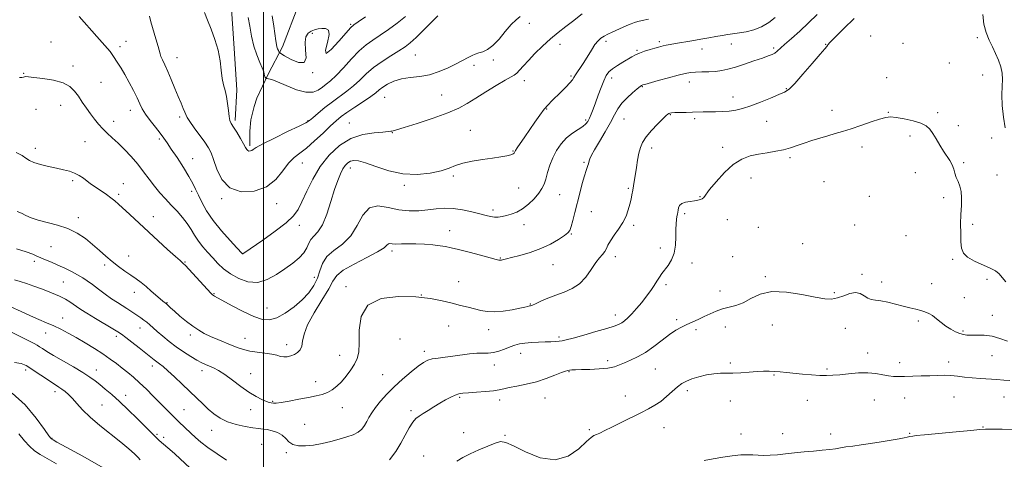
# Model space of a CAD drawing. Extents: x 2087300 to 2090200, y 357300 to 360200.
# Drawn here: x 2088363 to 2088916, y 358027 to 358274 of the extents above; entities that cross this region are included whole.
import ezdxf

# ---------------------------------------------------------------- set-up
doc = ezdxf.new("R2010")
doc.units = 0
doc.header["$MEASUREMENT"] = 0
for name, color, linetype, lineweight in [('32000', 7, 'Continuous', 0), ('DTM HARD BREAKLINE', 7, 'Continuous', 0), ('DTM SPOT ELEVATION', 2, 'Continuous', 13), ('INDEX CONTOUR', 41, 'Continuous', 13), ('INTERMEDIATE CONTOUR', 44, 'Continuous', 0)]:
    doc.layers.add(name, color=color, linetype=linetype, lineweight=lineweight)

msp = doc.modelspace()

# ---------------------------------------------------------------- linework, layer by layer
at = {"layer": '32000', "flags": 128}
msp.add_lwpolyline([(2088500, 360000), (2088500, 357500)], dxfattribs=at)
at = {"layer": 'DTM HARD BREAKLINE'}
for points in [[(2088541.23, 358329.825, 1109.191), (2088537.943, 358326.858, 1109.867), (2088524.133, 358314.5, 1112.773), (2088520.335, 358299.911, 1116.355), (2088519.8, 358282.615, 1119.822), (2088510.661, 358258.665, 1121.505), (2088502.57, 358243.351, 1123.788), (2088496.272, 358229.747, 1124.891), (2088494.675, 358225.068, 1124.891), (2088492.905, 358217.517, 1124.891), (2088492.343, 358211.246, 1124.914), (2088492.36, 358202.901, 1125.748)], [(2088483.977, 358217.135, 1125.705), (2088484.976, 358234.523, 1125.547), (2088483.479, 358257.654, 1125.59), (2088481.664, 358285.869, 1125.202)]]:
    msp.add_polyline3d(points, dxfattribs=at)
at = {"layer": 'DTM SPOT ELEVATION'}
for p in [(2088548.92, 358271.25, 1121.8), (2088649.39, 358271.94, 1128.66), (2088527.48, 358266.23, 1122.263), (2088841.26, 358264.69, 1139.1), (2088901.14, 358263.74, 1138.3), (2088380.45, 358261.34, 1131.5), (2088419.37, 358258.64, 1129.6), (2088422.61, 358261.8, 1129.4), (2088666.64, 358260.1, 1130.6), (2088692.55, 358261.78, 1132.4), (2088709.92, 358256.76, 1133.8), (2088722.5, 358261.47, 1133.7), (2088746.4, 358257.51, 1134.7), (2088762.97, 358260.22, 1134.8), (2088786.77, 358258.02, 1135.7), (2088815.97, 358259.97, 1137.94), (2088859.34, 358260.64, 1139.8), (2088451.32, 358252.58, 1127.3), (2088585.337, 358253.994, 1127.044), (2088629.05, 358251.18, 1128.3), (2088392.97, 358247.84, 1131.5), (2088618.285, 358248.267, 1128.344), (2088885.43, 358249.59, 1139.4), (2088365.08, 358243.74, 1131.9), (2088527.59, 358244.06, 1122.03), (2088672.8, 358242.22, 1131.79), (2088695.65, 358241.18, 1134.5), (2088850.16, 358241.26, 1139.91), (2088904.16, 358242.7, 1138.8), (2088408.55, 358238.66, 1130.9), (2088646.59, 358239.57, 1130.63), (2088712.96, 358236.24, 1136.1), (2088739.28, 358238.77, 1136.6), (2088793.76, 358235.01, 1137.9), (2088568.13, 358230.3, 1128.9), (2088600.09, 358231.55, 1128.77), (2088763.86, 358230.42, 1137.4), (2088372.11, 358223.55, 1133.1), (2088386.04, 358225.78, 1132.8), (2088659.16, 358223.75, 1132.1), (2088425.04, 358222.88, 1130.6), (2088452.93, 358219.21, 1128.3), (2088702.52, 358218.03, 1136.9), (2088728.57, 358220.44, 1138.1), (2088742.32, 358218.14, 1138.3), (2088819.45, 358223, 1139.3), (2088851.08, 358221.86, 1139.9), (2088878.92, 358221.57, 1139.6), (2088415.73, 358216.7, 1131.4), (2088524.89, 358217.05, 1125.9), (2088548.14, 358215.75, 1129.2), (2088681.06, 358217.52, 1133.72), (2088782.82, 358216.67, 1138.8), (2088890.55, 358214.27, 1139.4), (2088441.38, 358206.69, 1130.3), (2088572.28, 358210.34, 1130.06), (2088616.304, 358211.581, 1131.422), (2088863.32, 358208.53, 1140.5), (2088909.22, 358207.37, 1138.6), (2088371.79, 358201.44, 1133.5), (2088399.72, 358205.3, 1132.9), (2088718.07, 358201.7, 1138.5), (2088758.09, 358202.14, 1139.4), (2088836.34, 358202.25, 1140.6), (2088460.22, 358195.73, 1129.2), (2088640.18, 358200.09, 1131.9), (2088795.86, 358196.35, 1140.3), (2088521.83, 358193.24, 1128.76), (2088548.78, 358190.45, 1132.6), (2088680.04, 358193.64, 1135.8), (2088893.57, 358193.55, 1139.7), (2088606.68, 358185.98, 1132.25), (2088774, 358184.84, 1140.9), (2088866.35, 358187.8, 1141.1), (2088912.21, 358186.58, 1139.3), (2088392.7, 358183.36, 1134.3), (2088421.26, 358181.64, 1133.3), (2088579.12, 358180.68, 1132.32), (2088643.32, 358179.21, 1132.9), (2088704.96, 358178.96, 1137.8), (2088815.04, 358182.82, 1141.3), (2088418.59, 358175.56, 1133.7), (2088459.58, 358177.34, 1130.4), (2088666.46, 358175.5, 1134.9), (2088745.31, 358174.38, 1139.9), (2088840.38, 358174.6, 1141.4), (2088882.27, 358173.74, 1140.4), (2088476.53, 358173.22, 1128.15), (2088507.42, 358170.45, 1128.57), (2088395.97, 358162.58, 1135.6), (2088438.13, 358163.06, 1133.4), (2088629.01, 358166.92, 1133.6), (2088684.18, 358165.83, 1136.9), (2088736.72, 358164.85, 1140.3), (2088520.02, 358158.23, 1130.53), (2088646.42, 358158.66, 1134.6), (2088708.06, 358158.17, 1138.3), (2088760.65, 358161.35, 1140.8), (2088778.05, 358157.01, 1141.4), (2088832.3, 358158.4, 1141.7), (2088898.61, 358158.82, 1139.7), (2088604.667, 358155.211, 1135.386), (2088673.07, 358153.41, 1136.1), (2088861.08, 358152.39, 1141.2), (2088380.59, 358146.25, 1136.9), (2088802.97, 358147.85, 1140.9), (2088424.1, 358140.91, 1135.3), (2088488.21, 358142.33, 1129.98), (2088572.26, 358143.69, 1136.4), (2088697.78, 358140.52, 1138.51), (2088723.06, 358145.45, 1139.5), (2088763.71, 358140.61, 1140.9), (2088371.18, 358137.91, 1138.4), (2088410.76, 358135.95, 1136.3), (2088455.84, 358137.52, 1133.9), (2088633.16, 358139.91, 1135.9), (2088662.67, 358136.11, 1136.8), (2088740.81, 358136.94, 1140.5), (2088887.29, 358139.16, 1140.2), (2088782.06, 358129.36, 1141.8), (2088836.3, 358130.66, 1141.7), (2088387.44, 358126.26, 1139.1), (2088528.48, 358129.01, 1133.3), (2088546.39, 358123.72, 1137.7), (2088609.73, 358126.49, 1137.2), (2088726.13, 358124.84, 1140.3), (2088847.42, 358126.28, 1141.5), (2088875.41, 358125.46, 1141.2), (2088906.58, 358127.8, 1140.5), (2088427.37, 358120.42, 1136.6), (2088472.18, 358119.72, 1133.9), (2088588.69, 358118.92, 1138), (2088756.49, 358121.22, 1141.4), (2088820.73, 358120.27, 1141.8), (2088445.73, 358114.79, 1135.9), (2088649.98, 358114.03, 1137.9), (2088893.86, 358117.57, 1141.3), (2088501.99, 358111.67, 1133.18), (2088697.65, 358107.83, 1139.45), (2088909.5, 358107.48, 1141.2), (2088387.04, 358106.05, 1141.3), (2088604.07, 358101.58, 1138.8), (2088732.26, 358105.14, 1141.7), (2088786.02, 358102.19, 1142.8), (2088867.99, 358104.4, 1142.3), (2088377.56, 358097.7, 1142.7), (2088430.59, 358100.39, 1138.7), (2088458.9, 358096.6, 1136.4), (2088626.55, 358099.57, 1138.6), (2088743.06, 358099.44, 1142.3), (2088759.46, 358100.95, 1142.7), (2088826.97, 358100.24, 1142.8), (2088893.18, 358098.76, 1141.8), (2088417.2, 358095.77, 1140.4), (2088489.54, 358094.68, 1135.2), (2088512.94, 358091.12, 1135.4), (2088576.64, 358094.26, 1139.3), (2088666.1, 358095.38, 1139.73), (2088542.79, 358085.14, 1137.3), (2088590.38, 358087.24, 1139.6), (2088644.55, 358086.14, 1140.6), (2088839.44, 358086.36, 1143.5), (2088909.38, 358084.94, 1142.9), (2088629.61, 358079.69, 1140.6), (2088693.49, 358082.11, 1141.6), (2088762.43, 358080.76, 1143.8), (2088857.43, 358080.85, 1143.5), (2088885.14, 358081.26, 1143.5), (2088366.33, 358076.76, 1146.4), (2088406.05, 358076.85, 1143.3), (2088437.45, 358079.06, 1140.5), (2088465.48, 358076.47, 1138.5), (2088492.69, 358074.77, 1137.3), (2088566.95, 358074.11, 1139.1), (2088671.74, 358075.85, 1142.1), (2088720.15, 358077.44, 1142.9), (2088786.94, 358074.03, 1144.1), (2088816.63, 358077.35, 1143.8), (2088529.25, 358070.16, 1137.5), (2088382.82, 358064.54, 1146.5), (2088738.17, 358065.12, 1144.4), (2088409.21, 358057.15, 1145.1), (2088422.53, 358062.54, 1143.4), (2088505.05, 358059.12, 1137.9), (2088610.21, 358061.5, 1142.2), (2088632.66, 358059.92, 1142.5), (2088658.09, 358061.06, 1142.7), (2088703.4, 358062.1, 1143.27), (2088762.36, 358059.34, 1144.5), (2088805.63, 358059.66, 1144.7), (2088843.31, 358059.96, 1144.8), (2088860.29, 358061.1, 1144.8), (2088887.98, 358061.58, 1144.9), (2088916.12, 358061.65, 1144.8), (2088455.27, 358054.44, 1141.1), (2088492.66, 358054.45, 1138.5), (2088544.31, 358055.67, 1138.6), (2088582.91, 358053.99, 1141.7), (2088523.17, 358046.33, 1138.9), (2088440.16, 358040.55, 1143.8), (2088470.77, 358042.9, 1140.8), (2088612.52, 358041.47, 1143.21), (2088683.18, 358043.28, 1143.73), (2088725.11, 358044.32, 1144.8), (2088768.29, 358040.75, 1145.5), (2088791.82, 358040.98, 1145.5), (2088818.7, 358040.79, 1145.6), (2088863.16, 358041.18, 1145.9), (2088904.35, 358044.84, 1145.9), (2088381.03, 358038.41, 1147.91), (2088443.79, 358038.94, 1143.6), (2088498.96, 358035.02, 1141.2), (2088635.71, 358040.09, 1143.9), (2088512.74, 358030.27, 1140.3), (2088589.9, 358028.43, 1143.3)]:
    msp.add_point(p, dxfattribs=at)
at = {"layer": 'INDEX CONTOUR'}
for points in [[(2088679.131, 358277.257, 1130), (2088673.55, 358272.8721, 1130), (2088669.846, 358270.042, 1130), (2088665.664, 358266.781, 1130), (2088661.214, 358263.078, 1130), (2088656.722, 358258.987, 1130), (2088652.493, 358254.8371, 1130), (2088648.849, 358251.026, 1130), (2088646.026, 358247.885, 1130), (2088643.905, 358245.474, 1130), (2088642.2771, 358243.788, 1130), (2088640.841, 358242.703, 1130), (2088635.704, 358239.8511, 1130), (2088630.759, 358236.905, 1130), (2088624.886, 358233.286, 1130), (2088619.213, 358229.729, 1130), (2088614.456, 358226.775, 1130), (2088609.681, 358224.18, 1130), (2088603.539, 358221.502, 1130), (2088595.259, 358218.469, 1130), (2088586.375, 358215.495, 1130), (2088578.995, 358213.1611, 1130), (2088574.677, 358211.881, 1130), (2088572.771, 358211.39, 1130), (2088572.0719, 358211.256, 1130), (2088571.449, 358211.118, 1130), (2088570.057, 358210.918, 1130), (2088567.123, 358210.673, 1130), (2088562.16, 358210.295, 1130), (2088555.822, 358209.286, 1130), (2088549.048, 358207.041, 1130), (2088542.644, 358203.123, 1130), (2088536.865, 358197.752, 1130), (2088531.83, 358191.3111, 1130), (2088527.631, 358184.261, 1130), (2088524.231, 358177.363, 1130), (2088521.566, 358171.454, 1130), (2088519.399, 358167.062, 1130), (2088516.816, 358163.464, 1130), (2088512.73, 358159.626, 1130), (2088506.542, 358154.871, 1130), (2088499.598, 358149.928, 1130), (2088488.859, 358142.547, 1130), (2088488.447, 358142.279, 1130), (2088488.285, 358142.206, 1130), (2088488.194, 358142.195, 1130), (2088488.142, 358142.217, 1130), (2088487.993, 358142.365, 1130), (2088485.03, 358145.528, 1130), (2088481.162, 358149.708, 1130), (2088476.357, 358155.152, 1130), (2088471.689, 358160.9751, 1130), (2088468.012, 358166.417, 1130), (2088465.308, 358171.226, 1130), (2088463.34, 358175.272, 1130), (2088461.817, 358178.5819, 1130), (2088460.237, 358181.793, 1130), (2088458.047, 358185.698, 1130), (2088454.912, 358190.779, 1130), (2088451.366, 358196.281, 1130), (2088448.163, 358201.14, 1130), (2088445.825, 358204.617, 1130), (2088443.9441, 358207.27, 1130), (2088441.881, 358209.983, 1130), (2088439.2, 358213.395, 1130), (2088436.279, 358217.178, 1130), (2088433.6991, 358220.756, 1130), (2088431.858, 358223.756, 1130), (2088430.421, 358226.597, 1130), (2088428.871, 358229.896, 1130), (2088426.827, 358234.062, 1130), (2088424.457, 358238.654, 1130), (2088422.068, 358243.019, 1130), (2088419.921, 358246.638, 1130), (2088418.089, 358249.513, 1130), (2088415.354, 358253.685, 1130), (2088413.694, 358255.9479, 1130), (2088410.835, 358259.401, 1130), (2088406.332, 358264.522, 1130), (2088396.3839, 358275.647, 1130)], [(2088917.162, 358126.506, 1140), (2088915.141, 358128.887, 1140), (2088913.388, 358130.836, 1140), (2088911.355, 358132.517, 1140), (2088908.409, 358134.1861, 1140), (2088899.592, 358138.087, 1140), (2088895.7, 358140.248, 1140), (2088893.379, 358142.544, 1140), (2088892.329, 358145.299, 1140), (2088891.965, 358148.912, 1140), (2088891.802, 358153.6159, 1140), (2088891.77, 358158.974, 1140), (2088891.901, 358164.382, 1140), (2088892.174, 358169.325, 1140), (2088892.356, 358173.657, 1140), (2088892.161, 358177.318, 1140), (2088891.406, 358180.307, 1140), (2088890.337, 358182.833, 1140), (2088889.2999, 358185.161, 1140), (2088888.539, 358187.507, 1140), (2088887.865, 358189.882, 1140), (2088886.984, 358192.25, 1140), (2088885.671, 358194.613, 1140), (2088882.057, 358200.021, 1140), (2088880.017, 358203.366, 1140), (2088878.006, 358206.818, 1140), (2088876.167, 358209.916, 1140), (2088874.506, 358212.317, 1140), (2088872.492, 358214.146, 1140), (2088869.461, 358215.646, 1140), (2088865.04, 358216.997, 1140), (2088860.042, 358218.126, 1140), (2088855.573, 358218.8979, 1140), (2088852.3649, 358219.185, 1140), (2088849.643, 358218.896, 1140), (2088846.26, 358217.95, 1140), (2088841.421, 358216.346, 1140), (2088835.7379, 358214.411, 1140), (2088830.177, 358212.551, 1140), (2088825.455, 358211.068, 1140), (2088821.299, 358209.843, 1140), (2088817.185, 358208.6529, 1140), (2088812.735, 358207.326, 1140), (2088808.161, 358205.898, 1140), (2088803.818, 358204.455, 1140), (2088799.934, 358203.08, 1140), (2088796.227, 358201.827, 1140), (2088792.2871, 358200.747, 1140), (2088787.822, 358199.86, 1140), (2088783.008, 358199.0719, 1140), (2088778.138, 358198.26, 1140), (2088773.426, 358197.227, 1140), (2088768.7639, 358195.483, 1140), (2088763.963, 358192.465, 1140), (2088758.977, 358187.912, 1140), (2088754.332, 358182.776, 1140), (2088750.697, 358178.309, 1140), (2088747.363, 358173.947, 1140), (2088746.567, 358173.192, 1140), (2088745.563, 358172.697, 1140), (2088744.148, 358172.3149, 1140), (2088742.213, 358171.986, 1140), (2088739.752, 358171.637, 1140), (2088737.197, 358171.156, 1140), (2088735.086, 358170.418, 1140), (2088733.816, 358169.35, 1140), (2088733.208, 358168.091, 1140), (2088732.945, 358166.835, 1140), (2088732.568, 358164.581, 1140), (2088732.365, 358163.252, 1140), (2088732.137, 358161.518, 1140), (2088731.927, 358159.145, 1140), (2088731.791, 358155.891, 1140), (2088731.722, 358151.664, 1140), (2088731.469, 358146.976, 1140), (2088730.719, 358142.487, 1140), (2088729.277, 358138.724, 1140), (2088727.418, 358135.666, 1140), (2088723.934, 358131.021, 1140), (2088722.515, 358129.016, 1140), (2088721.095, 358126.879, 1140), (2088719.499, 358124.398, 1140), (2088717.604, 358121.542, 1140), (2088715.3, 358118.331, 1140), (2088712.557, 358114.845, 1140), (2088709.656, 358111.411, 1140), (2088706.959, 358108.419, 1140), (2088704.739, 358106.161, 1140), (2088702.904, 358104.548, 1140), (2088701.274, 358103.394, 1140), (2088699.562, 358102.491, 1140), (2088697.057, 358101.5449, 1140), (2088692.939, 358100.242, 1140), (2088686.805, 358098.402, 1140), (2088679.91, 358096.391, 1140), (2088673.9249, 358094.71, 1140), (2088670.072, 358093.728, 1140), (2088667.791, 358093.288, 1140), (2088666.073, 358093.099, 1140), (2088664.062, 358092.927, 1140), (2088661.518, 358092.748, 1140), (2088658.3579, 358092.59, 1140), (2088654.591, 358092.465, 1140), (2088650.618, 358092.3, 1140), (2088646.931, 358092.005, 1140), (2088643.879, 358091.502, 1140), (2088641.206, 358090.764, 1140), (2088638.508, 358089.778, 1140), (2088635.491, 358088.584, 1140), (2088632.296, 358087.433, 1140), (2088629.169, 358086.629, 1140), (2088626.256, 358086.362, 1140), (2088623.279, 358086.376, 1140), (2088619.858, 358086.303, 1140), (2088615.736, 358085.873, 1140), (2088606.4691, 358084.524, 1140), (2088602.026, 358083.988, 1140), (2088598.063, 358083.534, 1140), (2088594.792, 358083.041, 1140), (2088592.269, 358082.3481, 1140), (2088589.906, 358081.127, 1140), (2088586.956, 358079.009, 1140), (2088582.905, 358075.767, 1140), (2088578.179, 358071.738, 1140), (2088573.433, 358067.4, 1140), (2088569.224, 358063.173, 1140), (2088565.695, 358059.2399, 1140), (2088562.889, 358055.724, 1140), (2088560.801, 358052.7079, 1140), (2088559.24, 358050.099, 1140), (2088557.969, 358047.761, 1140), (2088556.739, 358045.591, 1140), (2088555.251, 358043.613, 1140), (2088553.193, 358041.88, 1140), (2088550.331, 358040.417, 1140), (2088546.7231, 358039.128, 1140), (2088542.507, 358037.887, 1140), (2088537.839, 358036.617, 1140), (2088532.961, 358035.442, 1140), (2088528.138, 358034.534, 1140), (2088523.6311, 358034.06, 1140), (2088519.68, 358034.153, 1140), (2088516.525, 358034.94, 1140), (2088514.263, 358036.452, 1140), (2088512.429, 358038.349, 1140), (2088510.419, 358040.196, 1140), (2088507.805, 358041.642, 1140), (2088504.87, 358042.655, 1140), (2088502.075, 358043.285, 1140), (2088499.691, 358043.614, 1140), (2088497.235, 358043.847, 1140), (2088494.033, 358044.221, 1140), (2088489.656, 358044.937, 1140), (2088484.641, 358046.068, 1140), (2088479.771, 358047.65, 1140), (2088475.644, 358049.697, 1140), (2088472.138, 358052.126, 1140), (2088468.949, 358054.8309, 1140), (2088465.786, 358057.747, 1140), (2088462.418, 358060.979, 1140), (2088454.326, 358068.841, 1140), (2088449.996, 358072.976, 1140), (2088446.248, 358076.435, 1140), (2088443.523, 358078.762, 1140), (2088441.59, 358080.246, 1140), (2088440.044, 358081.366, 1140), (2088438.486, 358082.56, 1140), (2088433.7659, 358086.333, 1140), (2088430.0341, 358089.278, 1140), (2088425.997, 358092.438, 1140), (2088422.536, 358095.13, 1140), (2088420.194, 358096.91, 1140), (2088418.156, 358098.3, 1140), (2088415.271, 358100.057, 1140), (2088405.521, 358105.813, 1140), (2088400.7101, 358108.715, 1140), (2088397.272, 358110.905, 1140), (2088394.916, 358112.527, 1140), (2088393.05, 358113.885, 1140), (2088391.1101, 358115.247, 1140), (2088388.655, 358116.725, 1140), (2088385.2769, 358118.396, 1140), (2088380.762, 358120.288, 1140), (2088375.681, 358122.232, 1140), (2088370.799, 358124.01, 1140), (2088366.696, 358125.459, 1140), (2088363.202, 358126.63, 1140), (2088359.957, 358127.626, 1140)], [(2088383.613, 358024.001, 1150), (2088374.511, 358029.254, 1150), (2088371.285, 358031.398, 1150), (2088368.409, 358033.879, 1150), (2088365.548, 358036.989, 1150), (2088362.384, 358040.9719, 1150)]]:
    msp.add_polyline3d(points, dxfattribs=at)
at = {"layer": 'INTERMEDIATE CONTOUR'}
for points in [[(2088787.623, 358275.216, 1134), (2088783.915, 358272.323, 1134), (2088779.813, 358269.829, 1134), (2088775.536, 358268.127, 1134), (2088771.328, 358267.0871, 1134), (2088767.442, 358266.453, 1134), (2088760.8881, 358265.567, 1134), (2088757.685, 358265.078, 1134), (2088754.152, 358264.443, 1134), (2088750.178, 358263.688, 1134), (2088745.695, 358262.863, 1134), (2088740.746, 358262.021, 1134), (2088731.5801, 358260.5231, 1134), (2088728.44, 358259.969, 1134), (2088726.2421, 358259.535, 1134), (2088724.653, 358259.181, 1134), (2088723.333, 358258.855, 1134), (2088721.894, 358258.462, 1134), (2088719.942, 358257.894, 1134), (2088717.237, 358257.082, 1134), (2088714.176, 358256.107, 1134), (2088711.315, 358255.088, 1134), (2088709.031, 358254.098, 1134), (2088707.006, 358253.026, 1134), (2088701.92, 358250.068, 1134), (2088698.883, 358248.212, 1134), (2088696.154, 358246.337, 1134), (2088694.11, 358244.523, 1134), (2088692.5569, 358242.426, 1134), (2088691.158, 358239.598, 1134), (2088689.651, 358235.769, 1134), (2088688.088, 358231.408, 1134), (2088686.596, 358227.165, 1134), (2088685.2781, 358223.57, 1134), (2088684.142, 358220.68, 1134), (2088683.17, 358218.43, 1134), (2088682.284, 358216.718, 1134), (2088681.161, 358215.288, 1134), (2088679.42, 358213.846, 1134), (2088676.815, 358212.129, 1134), (2088673.645, 358209.998, 1134), (2088670.349, 358207.346, 1134), (2088667.306, 358204.106, 1134), (2088664.662, 358200.37, 1134), (2088662.505, 358196.272, 1134), (2088660.879, 358191.984, 1134), (2088659.657, 358187.841, 1134), (2088658.666, 358184.216, 1134), (2088657.709, 358181.337, 1134), (2088656.489, 358178.848, 1134), (2088654.682, 358176.245, 1134), (2088652.077, 358173.199, 1134), (2088648.917, 358170.073, 1134), (2088645.554, 358167.406, 1134), (2088642.295, 358165.595, 1134), (2088639.253, 358164.482, 1134), (2088636.4919, 358163.767, 1134), (2088634.047, 358163.218, 1134), (2088631.835, 358162.864, 1134), (2088629.743, 358162.801, 1134), (2088627.604, 358163.101, 1134), (2088625.032, 358163.748, 1134), (2088621.587, 358164.7041, 1134), (2088617.008, 358165.881, 1134), (2088611.7589, 358166.995, 1134), (2088606.484, 358167.71, 1134), (2088601.658, 358167.794, 1134), (2088597.082, 358167.419, 1134), (2088592.388, 358166.8591, 1134), (2088587.282, 358166.395, 1134), (2088581.775, 358166.326, 1134), (2088575.955, 358166.957, 1134), (2088569.982, 358168.293, 1134), (2088564.315, 358169.138, 1134), (2088559.486, 358167.996, 1134), (2088555.792, 358163.907, 1134), (2088552.581, 358158.068, 1134), (2088548.97, 358152.215, 1134), (2088544.392, 358147.6649, 1134), (2088539.573, 358144.0669, 1134), (2088535.56, 358140.653, 1134), (2088533.08, 358136.825, 1134), (2088531.592, 358132.667, 1134), (2088530.233, 358128.43, 1134), (2088528.271, 358124.313, 1134), (2088525.48, 358120.294, 1134), (2088521.761, 358116.295, 1134), (2088517.139, 358112.335, 1134), (2088512.136, 358108.818, 1134), (2088507.396, 358106.245, 1134), (2088503.317, 358105.028, 1134), (2088499.312, 358105.231, 1134), (2088494.549, 358106.828, 1134), (2088488.555, 358109.648, 1134), (2088482.298, 358112.936, 1134), (2088472.4571, 358118.371, 1134), (2088471.8279, 358118.741, 1134), (2088471.347, 358119.106, 1134), (2088470.4, 358120.047, 1134), (2088468.402, 358122.179, 1134), (2088455.887, 358135.743, 1134), (2088455.028, 358136.636, 1134), (2088454.675, 358136.949, 1134), (2088454.233, 358137.304, 1134), (2088453.051, 358138.333, 1134), (2088450.463, 358140.6671, 1134), (2088446.063, 358144.691, 1134), (2088424.819, 358164.276, 1134), (2088418.527, 358170.133, 1134), (2088416.3759, 358172.049, 1134), (2088414.224, 358173.761, 1134), (2088411.689, 358175.552, 1134), (2088406.478, 358179.032, 1134), (2088404.416, 358180.473, 1134), (2088402.625, 358181.791, 1134), (2088400.82, 358183.15, 1134), (2088398.767, 358184.654, 1134), (2088396.43, 358186.179, 1134), (2088393.824, 358187.538, 1134), (2088390.934, 358188.606, 1134), (2088387.617, 358189.485, 1134), (2088383.701, 358190.335, 1134), (2088379.17, 358191.284, 1134), (2088374.639, 358192.344, 1134), (2088370.879, 358193.495, 1134), (2088368.376, 358194.73, 1134), (2088366.4789, 358196.079, 1134), (2088364.253, 358197.586, 1134), (2088360.954, 358199.247, 1134)], [(2088831.971, 358274.664, 1138), (2088826.08, 358268.8781, 1138), (2088821.128, 358263.928, 1138), (2088818.326, 358261.042, 1138), (2088817.212, 358259.797, 1138), (2088816.908, 358259.359, 1138), (2088816.563, 358258.891, 1138), (2088815.4459, 358257.549, 1138), (2088812.85, 358254.485, 1138), (2088808.419, 358249.277, 1138), (2088803.1799, 358243.208, 1138), (2088798.508, 358237.987, 1138), (2088795.333, 358234.85, 1138), (2088792.805, 358233.149, 1138), (2088789.626, 358231.7611, 1138), (2088784.8931, 358229.835, 1138), (2088779.259, 358227.586, 1138), (2088773.769, 358225.503, 1138), (2088769.212, 358223.97, 1138), (2088765.344, 358222.978, 1138), (2088761.6671, 358222.417, 1138), (2088757.813, 358222.173, 1138), (2088753.935, 358222.115, 1138), (2088750.319, 358222.108, 1138), (2088747.141, 358222.047, 1138), (2088740.986, 358221.836, 1138), (2088737.449, 358221.756, 1138), (2088733.964, 358221.688, 1138), (2088731.118, 358221.61, 1138), (2088729.33, 358221.499, 1138), (2088728.361, 358221.344, 1138), (2088727.807, 358221.137, 1138), (2088727.258, 358220.795, 1138), (2088726.281, 358219.951, 1138), (2088724.433, 358218.165, 1138), (2088721.488, 358215.188, 1138), (2088718.077, 358211.543, 1138), (2088715.045, 358207.943, 1138), (2088713.026, 358204.892, 1138), (2088711.816, 358202.046, 1138), (2088711.004, 358198.848, 1138), (2088710.254, 358194.932, 1138), (2088709.534, 358190.675, 1138), (2088707.905, 358180.439, 1138), (2088707.485, 358177.904, 1138), (2088707.05, 358175.435, 1138), (2088706.536, 358172.862, 1138), (2088705.874, 358170.036, 1138), (2088704.979, 358166.85, 1138), (2088703.71, 358163.378, 1138), (2088701.907, 358159.738, 1138), (2088699.532, 358156.069, 1138), (2088697.013, 358152.5879, 1138), (2088694.897, 358149.535, 1138), (2088693.56, 358147.077, 1138), (2088692.697, 358145.109, 1138), (2088691.831, 358143.456, 1138), (2088690.5679, 358141.888, 1138), (2088688.854, 358139.975, 1138), (2088686.716, 358137.228, 1138), (2088684.165, 358133.393, 1138), (2088681.143, 358129.125, 1138), (2088677.5709, 358125.308, 1138), (2088673.4269, 358122.59, 1138), (2088668.912, 358120.669, 1138), (2088664.278, 358119.005, 1138), (2088659.805, 358117.203, 1138), (2088655.872, 358115.451, 1138), (2088652.883, 358114.078, 1138), (2088651.087, 358113.3159, 1138), (2088650.113, 358112.991, 1138), (2088649.435, 358112.827, 1138), (2088648.533, 358112.588, 1138), (2088646.905, 358112.184, 1138), (2088644.055, 358111.565, 1138), (2088639.7259, 358110.74, 1138), (2088634.619, 358109.959, 1138), (2088629.675, 358109.535, 1138), (2088625.594, 358109.691, 1138), (2088622.109, 358110.304, 1138), (2088614.973, 358112.113, 1138), (2088610.739, 358113.158, 1138), (2088605.9391, 358114.361, 1138), (2088600.431, 358115.725, 1138), (2088593.815, 358117.027, 1138), (2088585.62, 358117.985, 1138), (2088575.813, 358118.222, 1138), (2088566.094, 358116.964, 1138), (2088558.596, 358113.339, 1138), (2088554.825, 358106.941, 1138), (2088553.773, 358099.212, 1138), (2088553.8, 358092.062, 1138), (2088553.534, 358086.918, 1138), (2088552.669, 358083.28, 1138), (2088551.165, 358080.168, 1138), (2088549.031, 358076.825, 1138), (2088546.482, 358073.3961, 1138), (2088543.786, 358070.252, 1138), (2088541.147, 358067.686, 1138), (2088538.532, 358065.696, 1138), (2088535.845, 358064.203, 1138), (2088532.946, 358063.107, 1138), (2088529.522, 358062.221, 1138), (2088525.212, 358061.335, 1138), (2088519.899, 358060.314, 1138), (2088514.431, 358059.314, 1138), (2088509.899, 358058.567, 1138), (2088507.097, 358058.235, 1138), (2088505.649, 358058.204, 1138), (2088504.192, 358058.373, 1138), (2088503.196, 358058.582, 1138), (2088501.58, 358059.112, 1138), (2088499.097, 358060.146, 1138), (2088495.784, 358061.829, 1138), (2088491.749, 358064.295, 1138), (2088487.164, 358067.549, 1138), (2088482.471, 358071.068, 1138), (2088478.1779, 358074.199, 1138), (2088474.672, 358076.446, 1138), (2088471.862, 358077.945, 1138), (2088469.5391, 358078.99, 1138), (2088467.46, 358079.876, 1138), (2088465.262, 358080.895, 1138), (2088462.551, 358082.339, 1138), (2088459.061, 358084.419, 1138), (2088455.042, 358087.013, 1138), (2088450.873, 358089.92, 1138), (2088446.897, 358092.935, 1138), (2088443.314, 358095.849, 1138), (2088440.288, 358098.449, 1138), (2088437.916, 358100.577, 1138), (2088436.024, 358102.294, 1138), (2088434.37, 358103.711, 1138), (2088432.748, 358104.94, 1138), (2088431.085, 358106.09, 1138), (2088429.344, 358107.266, 1138), (2088425.464, 358109.948, 1138), (2088423.228, 358111.427, 1138), (2088417.881, 358114.782, 1138), (2088414.624, 358116.947, 1138), (2088410.96, 358119.56, 1138), (2088407.213, 358122.334, 1138), (2088403.79, 358124.89, 1138), (2088400.948, 358126.959, 1138), (2088398.353, 358128.7, 1138), (2088395.519, 358130.384, 1138), (2088392.099, 358132.209, 1138), (2088388.282, 358134.09, 1138), (2088384.392, 358135.87, 1138), (2088380.726, 358137.425, 1138), (2088377.473, 358138.751, 1138), (2088374.796, 358139.88, 1138), (2088372.664, 358140.871, 1138), (2088370.28, 358141.916, 1138), (2088366.654, 358143.238, 1138), (2088361.186, 358144.963, 1138)], [(2088811.059, 358276.874, 1136), (2088806.301, 358272.111, 1136), (2088801.335, 358267.491, 1136), (2088796.662, 358263.338, 1136), (2088792.863, 358259.987, 1136), (2088788.6891, 358256.161, 1136), (2088787.383, 358255.16, 1136), (2088785.869, 358254.356, 1136), (2088783.671, 358253.4931, 1136), (2088780.335, 358252.324, 1136), (2088775.636, 358250.706, 1136), (2088770.273, 358248.895, 1136), (2088765.176, 358247.247, 1136), (2088761.026, 358246.045, 1136), (2088757.499, 358245.2719, 1136), (2088754.023, 358244.837, 1136), (2088750.195, 358244.641, 1136), (2088746.299, 358244.557, 1136), (2088742.788, 358244.447, 1136), (2088739.892, 358244.179, 1136), (2088736.935, 358243.62, 1136), (2088733.02, 358242.641, 1136), (2088727.6341, 358241.201, 1136), (2088721.82, 358239.616, 1136), (2088714.261, 358237.533, 1136), (2088713.119, 358237.201, 1136), (2088712.758, 358237.061, 1136), (2088712.423, 358236.86, 1136), (2088711.65, 358236.284, 1136), (2088710.047, 358235.006, 1136), (2088707.41, 358232.819, 1136), (2088704.271, 358229.983, 1136), (2088701.35, 358226.88, 1136), (2088699.14, 358223.752, 1136), (2088697.229, 358220.291, 1136), (2088694.976, 358216.055, 1136), (2088691.973, 358210.838, 1136), (2088688.725, 358205.399, 1136), (2088685.969, 358200.737, 1136), (2088684.255, 358197.595, 1136), (2088683.395, 358195.702, 1136), (2088683.015, 358194.532, 1136), (2088682.576, 358192.796, 1136), (2088682.2959, 358191.918, 1136), (2088681.8649, 358190.809, 1136), (2088681.223, 358189.039, 1136), (2088680.318, 358186.115, 1136), (2088679.1291, 358181.739, 1136), (2088677.762, 358176.396, 1136), (2088675.037, 358165.459, 1136), (2088673.875, 358160.913, 1136), (2088672.9291, 358157.491, 1136), (2088672.1501, 358155.368, 1136), (2088671.06, 358153.947, 1136), (2088669.076, 358152.433, 1136), (2088665.756, 358150.246, 1136), (2088661.237, 358147.639, 1136), (2088655.796, 358145.081, 1136), (2088649.811, 358142.9559, 1136), (2088644.06, 358141.319, 1136), (2088639.42, 358140.146, 1136), (2088636.518, 358139.396, 1136), (2088634.991, 358138.964, 1136), (2088634.226, 358138.728, 1136), (2088633.703, 358138.587, 1136), (2088633.262, 358138.519, 1136), (2088632.837, 358138.526, 1136), (2088632.228, 358138.64, 1136), (2088630.717, 358139.032, 1136), (2088621.996, 358141.352, 1136), (2088615.525, 358143.056, 1136), (2088609.632, 358144.587, 1136), (2088605.458, 358145.623, 1136), (2088602.343, 358146.272, 1136), (2088599.18, 358146.745, 1136), (2088595.133, 358147.205, 1136), (2088590.4551, 358147.599, 1136), (2088585.67, 358147.824, 1136), (2088581.248, 358147.821, 1136), (2088577.436, 358147.717, 1136), (2088574.427, 358147.685, 1136), (2088572.34, 358147.825, 1136), (2088570.9931, 358147.936, 1136), (2088570.1311, 358147.741, 1136), (2088569.358, 358146.989, 1136), (2088567.719, 358145.522, 1136), (2088564.121, 358143.206, 1136), (2088557.995, 358140.025, 1136), (2088550.866, 358136.435, 1136), (2088544.787, 358133.009, 1136), (2088541.1871, 358130.061, 1136), (2088539.019, 358126.863, 1136), (2088536.614, 358122.43, 1136), (2088532.803, 358116.16, 1136), (2088528.409, 358108.992, 1136), (2088524.75, 358102.249, 1136), (2088522.78, 358096.977, 1136), (2088521.977, 358093.104, 1136), (2088521.455, 358090.28, 1136), (2088520.497, 358088.19, 1136), (2088519.067, 358086.656, 1136), (2088517.302, 358085.533, 1136), (2088515.34, 358084.713, 1136), (2088513.321, 358084.226, 1136), (2088511.388, 358084.141, 1136), (2088509.578, 358084.478, 1136), (2088507.5, 358085.076, 1136), (2088504.661, 358085.727, 1136), (2088500.773, 358086.281, 1136), (2088496.372, 358086.8079, 1136), (2088492.202, 358087.434, 1136), (2088488.782, 358088.268, 1136), (2088485.732, 358089.346, 1136), (2088482.447, 358090.686, 1136), (2088474.253, 358094.01, 1136), (2088470.198, 358095.734, 1136), (2088466.71, 358097.38, 1136), (2088463.535, 358099.166, 1136), (2088460.263, 358101.385, 1136), (2088456.637, 358104.191, 1136), (2088453.024, 358107.193, 1136), (2088449.945, 358109.864, 1136), (2088447.781, 358111.8, 1136), (2088446.36, 358113.098, 1136), (2088445.3709, 358113.975, 1136), (2088443.4461, 358115.504, 1136), (2088441.886, 358116.8121, 1136), (2088436.8659, 358121.243, 1136), (2088433.959, 358123.725, 1136), (2088431.142, 358125.971, 1136), (2088428.321, 358128.067, 1136), (2088425.317, 358130.194, 1136), (2088422.005, 358132.506, 1136), (2088418.479, 358135.046, 1136), (2088414.888, 358137.8321, 1136), (2088411.3351, 358140.865, 1136), (2088407.733, 358144.082, 1136), (2088403.948, 358147.407, 1136), (2088399.843, 358150.732, 1136), (2088395.268, 358153.824, 1136), (2088390.067, 358156.424, 1136), (2088384.237, 358158.361, 1136), (2088373.246, 358161.128, 1136), (2088369.38, 358162.4661, 1136), (2088366.481, 358163.795, 1136), (2088364.0401, 358164.991, 1136), (2088361.5371, 358165.982, 1136)], [(2088716.328, 358274.157, 1132), (2088712.787, 358273.467, 1132), (2088710.345, 358272.919, 1132), (2088708.5, 358272.376, 1132), (2088706.619, 358271.657, 1132), (2088704.221, 358270.64, 1132), (2088695.8739, 358266.955, 1132), (2088693.439, 358265.823, 1132), (2088691.337, 358264.721, 1132), (2088689.58, 358263.563, 1132), (2088687.969, 358262.063, 1132), (2088686.251, 358259.885, 1132), (2088684.248, 358256.84, 1132), (2088679.96, 358249.894, 1132), (2088678.056, 358246.987, 1132), (2088676.465, 358244.653, 1132), (2088675.263, 358242.841, 1132), (2088674.428, 358241.434, 1132), (2088673.557, 358240.071, 1132), (2088672.154, 358238.33, 1132), (2088669.892, 358235.932, 1132), (2088667.124, 358233.182, 1132), (2088662.029, 358228.275, 1132), (2088659.92, 358226.088, 1132), (2088657.742, 358223.4891, 1132), (2088655.261, 358220.133, 1132), (2088652.536, 358216.218, 1132), (2088649.698, 358212.072, 1132), (2088646.907, 358208.037, 1132), (2088642.589, 358201.815, 1132), (2088641.562, 358200.2631, 1132), (2088641.136, 358199.528, 1132), (2088640.987, 358199.168, 1132), (2088640.791, 358198.813, 1132), (2088640.218, 358198.388, 1132), (2088638.94, 358197.889, 1132), (2088636.67, 358197.318, 1132), (2088633.296, 358196.682, 1132), (2088628.752, 358195.991, 1132), (2088623.139, 358195.24, 1132), (2088617.225, 358194.362, 1132), (2088611.951, 358193.276, 1132), (2088607.899, 358191.938, 1132), (2088604.241, 358190.447, 1132), (2088599.792, 358188.939, 1132), (2088593.68, 358187.607, 1132), (2088586.281, 358186.879, 1132), (2088578.282, 358187.238, 1132), (2088570.362, 358188.937, 1132), (2088563.173, 358191.294, 1132), (2088557.357, 358193.398, 1132), (2088553.349, 358194.528, 1132), (2088550.745, 358194.74, 1132), (2088548.928, 358194.282, 1132), (2088547.378, 358193.349, 1132), (2088545.943, 358191.922, 1132), (2088544.565, 358189.928, 1132), (2088543.173, 358187.24, 1132), (2088541.66, 358183.507, 1132), (2088539.908, 358178.32, 1132), (2088537.836, 358171.586, 1132), (2088535.513, 358164.466, 1132), (2088533.047, 358158.437, 1132), (2088530.569, 358154.553, 1132), (2088528.317, 358152.195, 1132), (2088526.553, 358150.322, 1132), (2088525.387, 358148.097, 1132), (2088524.32, 358145.5, 1132), (2088522.696, 358142.712, 1132), (2088520.015, 358139.871, 1132), (2088516.379, 358136.9219, 1132), (2088512.044, 358133.767, 1132), (2088507.239, 358130.4569, 1132), (2088502.094, 358127.645, 1132), (2088496.716, 358126.135, 1132), (2088491.251, 358126.489, 1132), (2088486.017, 358128.301, 1132), (2088481.373, 358130.924, 1132), (2088477.5621, 358133.811, 1132), (2088474.368, 358136.817, 1132), (2088471.457, 358139.9, 1132), (2088468.582, 358143.0229, 1132), (2088465.825, 358146.181, 1132), (2088463.351, 358149.376, 1132), (2088461.244, 358152.612, 1132), (2088459.254, 358155.903, 1132), (2088457.05, 358159.264, 1132), (2088454.384, 358162.7, 1132), (2088451.3541, 358166.17, 1132), (2088448.145, 358169.624, 1132), (2088444.915, 358173.041, 1132), (2088441.734, 358176.517, 1132), (2088438.645, 358180.178, 1132), (2088435.655, 358184.113, 1132), (2088432.606, 358188.269, 1132), (2088429.305, 358192.553, 1132), (2088425.638, 358196.849, 1132), (2088421.834, 358200.926, 1132), (2088418.202, 358204.5249, 1132), (2088414.986, 358207.484, 1132), (2088412.16, 358210.024, 1132), (2088409.631, 358212.463, 1132), (2088407.302, 358215.066, 1132), (2088405.066, 358217.893, 1132), (2088402.811, 358220.951, 1132), (2088400.466, 358224.2199, 1132), (2088398.119, 358227.558, 1132), (2088395.897, 358230.793, 1132), (2088393.783, 358233.764, 1132), (2088391.183, 358236.338, 1132), (2088387.358, 358238.395, 1132), (2088381.93, 358239.854, 1132), (2088375.976, 358240.81, 1132), (2088370.934, 358241.398, 1132), (2088367.873, 358241.737, 1132), (2088366.378, 358241.864, 1132), (2088365.669, 358241.8, 1132), (2088365.051, 358241.59, 1132), (2088364.189, 358241.376, 1132), (2088362.837, 358241.33, 1132)], [(2088644.14, 358275.693, 1128), (2088641.8809, 358273.912, 1128), (2088639.099, 358271.154, 1128), (2088635.835, 358267.2531, 1128), (2088632.347, 358262.981, 1128), (2088628.943, 358259.346, 1128), (2088625.88, 358257.094, 1128), (2088623.202, 358255.909, 1128), (2088620.898, 358255.214, 1128), (2088618.932, 358254.525, 1128), (2088617.158, 358253.744, 1128), (2088615.407, 358252.866, 1128), (2088607.901, 358248.951, 1128), (2088603.714, 358246.848, 1128), (2088598.751, 358244.689, 1128), (2088593.346, 358242.97, 1128), (2088587.8209, 358242.015, 1128), (2088582.455, 358241.4439, 1128), (2088577.516, 358240.702, 1128), (2088573.239, 358239.386, 1128), (2088569.717, 358237.694, 1128), (2088567.012, 358235.976, 1128), (2088565.033, 358234.454, 1128), (2088563.074, 358232.844, 1128), (2088560.279, 358230.732, 1128), (2088556.108, 358227.87, 1128), (2088551.293, 358224.672, 1128), (2088546.885, 358221.713, 1128), (2088543.602, 358219.353, 1128), (2088540.844, 358217.078, 1128), (2088537.681, 358214.158, 1128), (2088533.465, 358210.138, 1128), (2088528.684, 358205.673, 1128), (2088524.109, 358201.695, 1128), (2088520.3169, 358198.81, 1128), (2088517.111, 358196.323, 1128), (2088514.1, 358193.214, 1128), (2088510.864, 358188.8269, 1128), (2088506.874, 358183.964, 1128), (2088501.571, 358179.795, 1128), (2088494.721, 358177.342, 1128), (2088487.392, 358177.059, 1128), (2088480.974, 358179.254, 1128), (2088476.52, 358183.916, 1128), (2088473.716, 358189.758, 1128), (2088471.9109, 358195.1741, 1128), (2088470.486, 358199.006, 1128), (2088468.965, 358201.892, 1128), (2088466.903, 358204.918, 1128), (2088460.998, 358213.051, 1128), (2088458.479, 358216.64, 1128), (2088457.044, 358218.956, 1128), (2088456.336, 358220.474, 1128), (2088455.776, 358221.951, 1128), (2088454.889, 358224.031, 1128), (2088453.613, 358226.91, 1128), (2088451.993, 358230.674, 1128), (2088450.094, 358235.283, 1128), (2088448.089, 358240.207, 1128), (2088446.171, 358244.794, 1128), (2088444.515, 358248.512, 1128), (2088443.207, 358251.313, 1128), (2088442.313, 358253.272, 1128), (2088441.823, 358254.607, 1128), (2088440.7449, 358258.741, 1128), (2088439.526, 358263.053, 1128), (2088436.717, 358272.7061, 1128), (2088435.835, 358275.912, 1128)], [(2088597.8839, 358276.083, 1126), (2088594.282, 358272.382, 1126), (2088589.9, 358267.921, 1126), (2088585.726, 358263.8051, 1126), (2088582.442, 358260.835, 1126), (2088579.512, 358258.603, 1126), (2088576.094, 358256.3951, 1126), (2088571.615, 358253.652, 1126), (2088566.566, 358250.43, 1126), (2088561.706, 358246.94, 1126), (2088557.599, 358243.381, 1126), (2088554.021, 358239.9019, 1126), (2088550.553, 358236.641, 1126), (2088546.855, 358233.669, 1126), (2088538.748, 358227.776, 1126), (2088534.523, 358224.478, 1126), (2088530.665, 358221.3019, 1126), (2088527.688, 358218.774, 1126), (2088525.764, 358217.186, 1126), (2088523.692, 358215.889, 1126), (2088519.925, 358213.996, 1126), (2088513.5361, 358210.925, 1126), (2088506.056, 358207.313, 1126), (2088499.632, 358204.099, 1126), (2088495.864, 358202.002, 1126), (2088494.163, 358200.866, 1126), (2088493.391, 358200.315, 1126), (2088492.624, 358200.041, 1126), (2088491.8039, 358200.009, 1126), (2088491.086, 358200.255, 1126), (2088490.54, 358200.853, 1126), (2088489.893, 358202.043, 1126), (2088488.788, 358204.104, 1126), (2088487.01, 358207.139, 1126), (2088484.929, 358210.537, 1126), (2088483.058, 358213.51, 1126), (2088481.79, 358215.548, 1126), (2088481.034, 358217.244, 1126), (2088480.577, 358219.469, 1126), (2088480.221, 358222.824, 1126), (2088479.824, 358226.836, 1126), (2088479.256, 358230.762, 1126), (2088478.447, 358234.093, 1126), (2088477.548, 358237.245, 1126), (2088476.764, 358240.866, 1126), (2088476.2049, 358245.446, 1126), (2088475.579, 358250.832, 1126), (2088474.495, 358256.712, 1126), (2088472.704, 358262.757, 1126), (2088470.523, 358268.558, 1126), (2088468.414, 358273.687, 1126), (2088466.769, 358277.933, 1126)], [(2088579.751, 358275.615, 1124), (2088575.168, 358272.026, 1124), (2088570.206, 358268.404, 1124), (2088565.485, 358265.143, 1124), (2088561.432, 358262.45, 1124), (2088557.716, 358259.778, 1124), (2088553.817, 358256.3951, 1124), (2088549.4, 358251.861, 1124), (2088544.873, 358246.905, 1124), (2088540.828, 358242.55, 1124), (2088537.694, 358239.545, 1124), (2088535.237, 358237.544, 1124), (2088533.063, 358235.925, 1124), (2088530.756, 358234.287, 1124), (2088527.839, 358233.096, 1124), (2088523.818, 358233.039, 1124), (2088518.481, 358234.522, 1124), (2088512.743, 358236.833, 1124), (2088507.803, 358238.982, 1124), (2088504.5681, 358240.207, 1124), (2088502.791, 358240.663, 1124), (2088501.935, 358240.732, 1124), (2088501.524, 358240.7451, 1124), (2088501.336, 358240.813, 1124), (2088501.208, 358240.995, 1124), (2088501.016, 358241.337, 1124), (2088500.786, 358241.839, 1124), (2088500.58, 358242.486, 1124), (2088500.409, 358243.325, 1124), (2088500.067, 358244.633, 1124), (2088499.301, 358246.745, 1124), (2088497.9531, 358249.915, 1124), (2088496.272, 358254.067, 1124), (2088494.609, 358259.041, 1124), (2088493.245, 358264.601, 1124), (2088492.203, 358270.199, 1124), (2088491.435, 358275.214, 1124)], [(2088557.257, 358275.59, 1122), (2088553.244, 358272.719, 1122), (2088550.783, 358270.921, 1122), (2088548.952, 358269.254, 1122), (2088546.421, 358266.431, 1122), (2088542.373, 358261.785, 1122), (2088538.024, 358257.139, 1122), (2088535.101, 358254.934, 1122), (2088534.768, 358256.804, 1122), (2088535.927, 358261.14, 1122), (2088536.92, 358265.522, 1122), (2088536.474, 358268.059, 1122), (2088534.858, 358268.964, 1122), (2088532.728, 358268.98, 1122), (2088530.6289, 358268.714, 1122), (2088528.657, 358268.232, 1122), (2088526.795, 358267.465, 1122), (2088525.087, 358266.286, 1122), (2088523.812, 358264.342, 1122), (2088523.309, 358261.218, 1122), (2088523.657, 358256.841, 1122), (2088523.904, 358252.483, 1122), (2088522.84, 358249.755, 1122), (2088519.706, 358249.753, 1122), (2088515.547, 358251.525, 1122), (2088511.859, 358253.603, 1122), (2088509.7721, 358254.848, 1122), (2088508.94, 358255.438, 1122), (2088508.65, 358255.878, 1122), (2088508.323, 358256.572, 1122), (2088507.918, 358257.524, 1122), (2088507.526, 358258.637, 1122), (2088507.207, 358259.936, 1122), (2088506.89, 358261.938, 1122), (2088505.844, 358270.308, 1122), (2088504.845, 358276.113, 1122)], [(2088916.839, 358213.1449, 1138), (2088915.808, 358219.097, 1138), (2088915.198, 358225.6119, 1138), (2088914.986, 358231.645, 1138), (2088915.096, 358236.425, 1138), (2088915.237, 358240.267, 1138), (2088915.069, 358243.756, 1138), (2088914.3301, 358247.363, 1138), (2088913.08, 358251.1, 1138), (2088911.456, 358254.862, 1138), (2088909.613, 358258.597, 1138), (2088907.748, 358262.465, 1138), (2088906.075, 358266.678, 1138), (2088904.819, 358271.42, 1138), (2088904.26, 358276.742, 1138)], [(2088918.061, 358093.095, 1142), (2088913.805, 358094.603, 1142), (2088909.418, 358095.782, 1142), (2088905.055, 358096.348, 1142), (2088901.029, 358096.469, 1142), (2088897.697, 358096.427, 1142), (2088895.262, 358096.476, 1142), (2088893.331, 358096.747, 1142), (2088891.361, 358097.345, 1142), (2088888.943, 358098.349, 1142), (2088886.203, 358099.751, 1142), (2088883.4, 358101.519, 1142), (2088880.751, 358103.576, 1142), (2088878.293, 358105.651, 1142), (2088876.02, 358107.427, 1142), (2088873.894, 358108.679, 1142), (2088871.739, 358109.545, 1142), (2088869.347, 358110.255, 1142), (2088866.539, 358111.005, 1142), (2088863.245, 358111.85, 1142), (2088859.424, 358112.811, 1142), (2088855.129, 358113.875, 1142), (2088850.787, 358114.892, 1142), (2088846.922, 358115.678, 1142), (2088843.912, 358116.142, 1142), (2088841.57, 358116.556, 1142), (2088839.5661, 358117.287, 1142), (2088837.588, 358118.525, 1142), (2088835.394, 358119.766, 1142), (2088832.759, 358120.331, 1142), (2088829.557, 358119.768, 1142), (2088826.044, 358118.542, 1142), (2088822.576, 358117.346, 1142), (2088819.285, 358116.757, 1142), (2088815.417, 358116.904, 1142), (2088809.997, 358117.801, 1142), (2088802.459, 358119.306, 1142), (2088793.874, 358120.649, 1142), (2088785.724, 358120.904, 1142), (2088779.149, 358119.47, 1142), (2088773.94, 358117.05, 1142), (2088769.549, 358114.675, 1142), (2088765.51, 358113.117, 1142), (2088761.685, 358112.128, 1142), (2088758.0211, 358111.204, 1142), (2088754.47, 358109.952, 1142), (2088751.006, 358108.434, 1142), (2088747.611, 358106.826, 1142), (2088744.275, 358105.269, 1142), (2088737.902, 358102.346, 1142), (2088734.882, 358100.894, 1142), (2088731.728, 358099.142, 1142), (2088728.145, 358096.7531, 1142), (2088723.941, 358093.55, 1142), (2088719.341, 358089.999, 1142), (2088714.675, 358086.727, 1142), (2088710.243, 358084.214, 1142), (2088706.237, 358082.354, 1142), (2088702.819, 358080.896, 1142), (2088699.998, 358079.64, 1142), (2088697.16, 358078.599, 1142), (2088693.54, 358077.841, 1142), (2088688.6779, 358077.399, 1142), (2088683.345, 358077.183, 1142), (2088678.621, 358077.067, 1142), (2088675.329, 358076.951, 1142), (2088673.274, 358076.83, 1142), (2088672.004, 358076.722, 1142), (2088671.035, 358076.599, 1142), (2088669.741, 358076.239, 1142), (2088667.465, 358075.373, 1142), (2088663.739, 358073.847, 1142), (2088658.865, 358071.9719, 1142), (2088653.337, 358070.173, 1142), (2088647.662, 358068.782, 1142), (2088642.394, 358067.759, 1142), (2088638.098, 358066.97, 1142), (2088635.068, 358066.301, 1142), (2088632.4979, 358065.711, 1142), (2088629.309, 358065.181, 1142), (2088624.789, 358064.697, 1142), (2088619.702, 358064.2781, 1142), (2088615.18, 358063.95, 1142), (2088612.039, 358063.699, 1142), (2088609.827, 358063.353, 1142), (2088607.777, 358062.698, 1142), (2088605.277, 358061.575, 1142), (2088602.333, 358060.029, 1142), (2088599.106, 358058.1611, 1142), (2088595.773, 358056.095, 1142), (2088592.5781, 358054.053, 1142), (2088589.78, 358052.284, 1142), (2088587.547, 358050.898, 1142), (2088585.665, 358049.455, 1142), (2088583.828, 358047.376, 1142), (2088581.786, 358044.237, 1142), (2088579.523, 358040.227, 1142), (2088577.0781, 358035.69, 1142), (2088574.375, 358030.964, 1142), (2088570.865, 358026.359, 1142)], [(2088479.219, 358026.172, 1142), (2088473.845, 358029.704, 1142), (2088468.755, 358033.26, 1142), (2088464.793, 358036.293, 1142), (2088461.739, 358038.8971, 1142), (2088459.105, 358041.327, 1142), (2088452.332, 358047.742, 1142), (2088451.147, 358048.888, 1142), (2088437.995, 358062.129, 1142), (2088434.123, 358065.971, 1142), (2088430.336, 358069.591, 1142), (2088426.874, 358072.696, 1142), (2088423.662, 358075.393, 1142), (2088420.549, 358077.892, 1142), (2088417.364, 358080.385, 1142), (2088413.855, 358082.997, 1142), (2088409.753, 358085.839, 1142), (2088404.916, 358088.954, 1142), (2088399.725, 358092.129, 1142), (2088394.687, 358095.088, 1142), (2088390.183, 358097.617, 1142), (2088386.078, 358099.7701, 1142), (2088382.109, 358101.664, 1142), (2088378.035, 358103.429, 1142), (2088373.705, 358105.247, 1142), (2088368.988, 358107.309, 1142), (2088363.772, 358109.737, 1142), (2088358.011, 358112.364, 1142)], [(2088458.567, 358021.853, 1144), (2088453.201, 358026.885, 1144), (2088450.175, 358029.6481, 1144), (2088447.3, 358032.153, 1144), (2088442.694, 358036.039, 1144), (2088441.205, 358037.366, 1144), (2088440.087, 358038.441, 1144), (2088428.911, 358049.568, 1144), (2088423.948, 358054.434, 1144), (2088418.999, 358059.1409, 1144), (2088414.685, 358063.022, 1144), (2088411.048, 358066.106, 1144), (2088407.985, 358068.592, 1144), (2088405.29, 358070.713, 1144), (2088402.343, 358072.836, 1144), (2088398.419, 358075.362, 1144), (2088393.108, 358078.53, 1144), (2088382.003, 358084.987, 1144), (2088378.246, 358087.263, 1144), (2088375.7761, 358088.837, 1144), (2088374.117, 358089.918, 1144), (2088372.763, 358090.741, 1144), (2088371.085, 358091.653, 1144), (2088368.424, 358093.023, 1144), (2088352.3549, 358101.195, 1144)], [(2088430.721, 358026.358, 1146), (2088429.522, 358027.539, 1146), (2088427.42, 358029.58, 1146), (2088424.213, 358032.511, 1146), (2088419.7571, 358036.2791, 1146), (2088408.006, 358045.581, 1146), (2088402.472, 358050.265, 1146), (2088398.229, 358054.4319, 1146), (2088395.082, 358057.978, 1146), (2088392.602, 358060.869, 1146), (2088390.428, 358063.1029, 1146), (2088388.467, 358064.799, 1146), (2088386.695, 358066.11, 1146), (2088385.019, 358067.219, 1146), (2088383.0711, 358068.456, 1146), (2088380.4181, 358070.183, 1146), (2088376.8229, 358072.608, 1146), (2088372.848, 358075.311, 1146), (2088369.252, 358077.717, 1146), (2088366.487, 358079.391, 1146), (2088363.766, 358080.443, 1146), (2088359.999, 358081.1219, 1146)], [(2088919.423, 358070.86, 1144), (2088915.995, 358071.101, 1144), (2088912.181, 358071.388, 1144), (2088903.001, 358071.952, 1144), (2088898.313, 358072.343, 1144), (2088894.005, 358072.862, 1144), (2088890.043, 358073.386, 1144), (2088886.302, 358073.754, 1144), (2088882.6341, 358073.851, 1144), (2088878.792, 358073.754, 1144), (2088874.502, 358073.585, 1144), (2088869.643, 358073.444, 1144), (2088860.284, 358073.223, 1144), (2088856.845, 358073.122, 1144), (2088854.017, 358073.149, 1144), (2088851.243, 358073.454, 1144), (2088848.0361, 358074.099, 1144), (2088844.201, 358074.817, 1144), (2088839.613, 358075.252, 1144), (2088834.287, 358075.157, 1144), (2088828.79, 358074.708, 1144), (2088823.83, 358074.186, 1144), (2088819.866, 358073.8271, 1144), (2088816.376, 358073.689, 1144), (2088812.591, 358073.781, 1144), (2088807.976, 358074.095, 1144), (2088802.925, 358074.545, 1144), (2088793.89, 358075.451, 1144), (2088790.3301, 358075.79, 1144), (2088787.181, 358076.032, 1144), (2088784.211, 358076.163, 1144), (2088781.073, 358076.157, 1144), (2088777.393, 358075.988, 1144), (2088772.96, 358075.66, 1144), (2088768.222, 358075.299, 1144), (2088763.792, 358075.063, 1144), (2088756.729, 358075.023, 1144), (2088753.147, 358074.747, 1144), (2088748.967, 358074.017, 1144), (2088744.607, 358072.956, 1144), (2088740.686, 358071.763, 1144), (2088737.6301, 358070.562, 1144), (2088735.108, 358069.1529, 1144), (2088732.597, 358067.257, 1144), (2088729.696, 358064.719, 1144), (2088726.494, 358061.8741, 1144), (2088723.202, 358059.181, 1144), (2088719.921, 358056.953, 1144), (2088716.323, 358054.932, 1144), (2088711.969, 358052.712, 1144), (2088700.974, 358047.1879, 1144), (2088695.831, 358044.627, 1144), (2088691.883, 358042.695, 1144), (2088689.064, 358041.371, 1144), (2088687.123, 358040.5409, 1144), (2088685.7119, 358039.966, 1144), (2088684.101, 358038.921, 1144), (2088681.464, 358036.555, 1144), (2088677.151, 358032.507, 1144), (2088671.201, 358028.369, 1144), (2088663.83, 358026.2161, 1144), (2088655.443, 358027.45, 1144), (2088647.206, 358030.768, 1144), (2088640.475, 358034.187, 1144), (2088636.134, 358036.1131, 1144), (2088633.186, 358036.5, 1144), (2088630.161, 358035.685, 1144), (2088625.97, 358034.018, 1144), (2088621.047, 358031.884, 1144), (2088616.207, 358029.681, 1144), (2088612.085, 358027.674, 1144), (2088608.59, 358025.615, 1144)], [(2088409.846, 358021.731, 1148), (2088398.358, 358028.377, 1148), (2088389.09, 358033.442, 1148), (2088383.821, 358036.301, 1148), (2088381.682, 358037.478, 1148), (2088380.61, 358038.108, 1148), (2088380.36, 358038.395, 1148), (2088379.35, 358039.786, 1148), (2088376.807, 358043.37, 1148), (2088372.1969, 358049.704, 1148), (2088365.947, 358057.215, 1148), (2088358.722, 358063.8, 1148)], [(2088921.721, 358043.425, 1146), (2088915.046, 358043.526, 1146), (2088909.325, 358043.57, 1146), (2088905.665, 358043.501, 1146), (2088902.474, 358043.252, 1146), (2088897.483, 358042.752, 1146), (2088889.258, 358041.978, 1146), (2088871.554, 358040.3589, 1146), (2088866.859, 358039.904, 1146), (2088864.901, 358039.683, 1146), (2088863.229, 358039.402, 1146), (2088862.564, 358039.267, 1146), (2088861.691, 358039.065, 1146), (2088860.109, 358038.722, 1146), (2088857.22, 358038.157, 1146), (2088852.665, 358037.329, 1146), (2088847.041, 358036.366, 1146), (2088841.183, 358035.435, 1146), (2088835.807, 358034.668, 1146), (2088831.146, 358034.046, 1146), (2088827.313, 358033.51, 1146), (2088824.285, 358033.012, 1146), (2088821.4961, 358032.539, 1146), (2088818.2489, 358032.09, 1146), (2088814.028, 358031.655, 1146), (2088809.057, 358031.203, 1146), (2088803.747, 358030.697, 1146), (2088798.467, 358030.122, 1146), (2088793.428, 358029.559, 1146), (2088788.802, 358029.11, 1146), (2088784.717, 358028.854, 1146), (2088781.1291, 358028.782, 1146), (2088777.951, 358028.861, 1146), (2088775.028, 358029.0349, 1146), (2088771.93, 358029.151, 1146), (2088768.162, 358029.03, 1146), (2088763.403, 358028.545, 1146), (2088758.046, 358027.769, 1146), (2088752.656, 358026.825, 1146), (2088747.714, 358025.83, 1146)]]:
    msp.add_polyline3d(points, dxfattribs=at)

doc.saveas('drawing.dxf')
